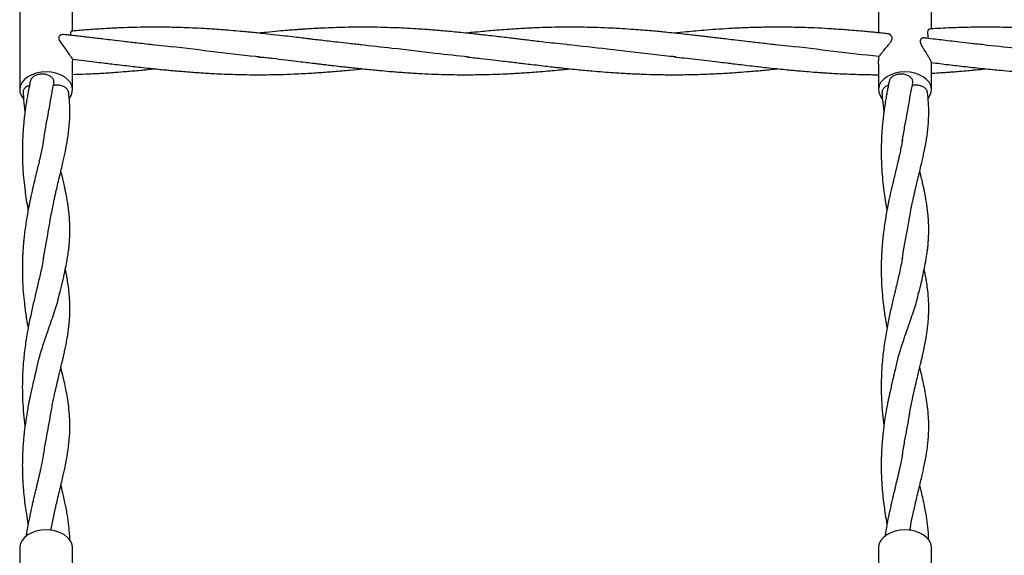
# Model space of a CAD drawing. Units: millimetres. Extents: x 15 to 415, y 5 to 292.
# Drawn here: x 148 to 152, y 144 to 147 of the extents above; entities that cross this region are included whole.
import ezdxf

# ---------------------------------------------------------------- set-up
doc = ezdxf.new("R2010")
doc.units = ezdxf.units.MM

msp = doc.modelspace()

# ---------------------------------------------------------------- linework, layer by layer
at = {"color": 7, "linetype": 'Continuous', "lineweight": 25}
for p, q in [((147.6993, 146.6149), (147.6993, 146.2885)), ((147.9215, 146.5354), (147.9215, 146.6149)), ((151.3104, 146.6149), (151.3104, 146.528)), ((151.5327, 146.5444), (151.5327, 146.6149)), ((147.9215, 146.4179), (147.9214, 146.4107)), ((147.9215, 146.2885), (147.9215, 146.4107)), ((151.3104, 146.3966), (151.3104, 146.2885)), ((151.5327, 146.2885), (151.5327, 146.4028)), ((147.6993, 144.3607), (147.6993, 144.0343)), ((147.9215, 144.2813), (147.9215, 144.3607)), ((151.3104, 144.3607), (151.3104, 144.2739)), ((151.5327, 144.2902), (151.5327, 144.3607))]:
    msp.add_line(p, q, dxfattribs=at)
at = {"color": 7, "linetype": 'Continuous', "lineweight": 25, "flags": 128}
for points in [[(147.8104, 146.3639), (147.7894, 146.3625), (147.7691, 146.3585), (147.7504, 146.3519), (147.7338, 146.3431), (147.7199, 146.3322), (147.7094, 146.3198), (147.7025, 146.3063), (147.6994, 146.2921), (147.7005, 146.2778), (147.7054, 146.2638), (147.7136, 146.2515)], [(147.9089, 146.2535), (147.9154, 146.2638), (147.9204, 146.2778), (147.9214, 146.2921), (147.9184, 146.3063), (147.9115, 146.3198), (147.9009, 146.3322), (147.8871, 146.3431), (147.8705, 146.3519), (147.8517, 146.3585), (147.8315, 146.3625), (147.8104, 146.3639)], [(151.4215, 146.3639), (151.4005, 146.3625), (151.3803, 146.3585), (151.3615, 146.3519), (151.3449, 146.3431), (151.331, 146.3322), (151.3205, 146.3198), (151.3136, 146.3063), (151.3106, 146.2921), (151.3116, 146.2778), (151.3165, 146.2638), (151.3247, 146.2515)], [(151.52, 146.2535), (151.5265, 146.2638), (151.5315, 146.2778), (151.5325, 146.2921), (151.5295, 146.3063), (151.5226, 146.3198), (151.5121, 146.3322), (151.4982, 146.3431), (151.4816, 146.3519), (151.4628, 146.3585), (151.4426, 146.3625), (151.4215, 146.3639)], [(147.8104, 144.4361), (147.7894, 144.4348), (147.7691, 144.4307), (147.7504, 144.4242), (147.7338, 144.4153), (147.7199, 144.4045), (147.7094, 144.392), (147.7025, 144.3785), (147.6994, 144.3643), (147.6993, 144.3607)], [(147.9215, 144.3607), (147.9214, 144.3643), (147.9184, 144.3785), (147.9115, 144.392), (147.9009, 144.4045), (147.8871, 144.4153), (147.8705, 144.4242), (147.8517, 144.4307), (147.8315, 144.4348), (147.8104, 144.4361)], [(151.4215, 144.4361), (151.4005, 144.4348), (151.3803, 144.4307), (151.3615, 144.4242), (151.3449, 144.4153), (151.331, 144.4045), (151.3205, 144.392), (151.3136, 144.3785), (151.3106, 144.3643), (151.3104, 144.3607)], [(151.5327, 144.3607), (151.5325, 144.3643), (151.5295, 144.3785), (151.5226, 144.392), (151.5121, 144.4045), (151.4982, 144.4153), (151.4816, 144.4242), (151.4628, 144.4307), (151.4426, 144.4348), (151.4215, 144.4361)]]:
    msp.add_lwpolyline(points, dxfattribs=at)
at = {"color": 7, "linetype": 'Continuous', "lineweight": 25}
for points, knots in [([(149.1404, 146.4767), (149.1215, 146.4787), (149.0869, 146.4823), (149.0396, 146.4876), (149.0003, 146.4923), (148.9669, 146.4963), (148.9404, 146.4995), (148.9185, 146.5021), (148.8973, 146.5047), (148.8698, 146.508), (148.8334, 146.5123), (148.7891, 146.5174), (148.7448, 146.5224), (148.7062, 146.5265), (148.6747, 146.5297), (148.6428, 146.5328), (148.6053, 146.5362), (148.5662, 146.5394), (148.5298, 146.5421), (148.4921, 146.5447), (148.4498, 146.5471), (148.4033, 146.5491), (148.3609, 146.5505), (148.3242, 146.5513), (148.283, 146.5518), (148.2355, 146.5517), (148.1798, 146.5507), (148.1227, 146.5489), (148.0626, 146.546), (148.0007, 146.542), (147.9518, 146.5382), (147.9246, 146.5357), (147.9175, 146.5351)], [0, 0, 0, 0, 0.0465855, 0.0852701, 0.116094, 0.142959, 0.1670641, 0.1812777, 0.1965853, 0.2190076, 0.2488805, 0.2858708, 0.3275084, 0.3574942, 0.3806835, 0.4046404, 0.4359046, 0.472472, 0.5006141, 0.5252418, 0.5647931, 0.6043558, 0.6391817, 0.6687997, 0.6943516, 0.7402883, 0.7855655, 0.8311132, 0.8800946, 0.9331049, 0.9827424, 1, 1, 1, 1]), ([(150.0137, 146.4767), (149.9952, 146.4787), (149.9613, 146.4822), (149.915, 146.4874), (149.8772, 146.4918), (149.8461, 146.4956), (149.8194, 146.4988), (149.7955, 146.5017), (149.7712, 146.5046), (149.7439, 146.5079), (149.711, 146.5118), (149.6771, 146.5157), (149.6462, 146.5192), (149.6183, 146.5223), (149.5886, 146.5255), (149.5558, 146.5289), (149.5207, 146.5323), (149.4876, 146.5354), (149.4562, 146.5381), (149.428, 146.5403), (149.3982, 146.5425), (149.3613, 146.5449), (149.3181, 146.5473), (149.2691, 146.5494), (149.2166, 146.551), (149.1608, 146.5518), (149.1064, 146.5517), (149.0561, 146.5508), (149.0081, 146.5493), (148.9681, 146.5475), (148.9357, 146.5458), (148.912, 146.5444), (148.89, 146.543), (148.8705, 146.5416), (148.8496, 146.54), (148.8221, 146.5379), (148.7833, 146.5345), (148.7425, 146.5307), (148.7147, 146.5278), (148.7038, 146.5267)], [0, 0, 0, 0, 0.042389, 0.077883, 0.106137, 0.128814, 0.149214, 0.16728, 0.183593, 0.204853, 0.22971, 0.258964, 0.282577, 0.300335, 0.322971, 0.350602, 0.375325, 0.403368, 0.426402, 0.447255, 0.467978, 0.494576, 0.531888, 0.566786, 0.606692, 0.652151, 0.694577, 0.731489, 0.767543, 0.804445, 0.822977, 0.841648, 0.858796, 0.873298, 0.886249, 0.906665, 0.936221, 0.975181, 1, 1, 1, 1]), ([(150.8871, 146.4767), (150.8634, 146.4792), (150.8199, 146.4839), (150.7605, 146.4908), (150.713, 146.4964), (150.6757, 146.5009), (150.6464, 146.5044), (150.6212, 146.5074), (150.5978, 146.5102), (150.5743, 146.5129), (150.5498, 146.5158), (150.5216, 146.519), (150.4885, 146.5227), (150.4516, 146.5266), (150.4171, 146.5301), (150.3856, 146.5331), (150.3539, 146.536), (150.3192, 146.5389), (150.2779, 146.5421), (150.2335, 146.545), (150.183, 146.5478), (150.1336, 146.5498), (150.0858, 146.551), (150.0396, 146.5517), (149.9898, 146.5518), (149.937, 146.551), (149.8807, 146.5493), (149.822, 146.5467), (149.7654, 146.5432), (149.7062, 146.5388), (149.6538, 146.5343), (149.6095, 146.53), (149.5866, 146.5277), (149.5782, 146.5268), (149.577, 146.5267)], [0, 0, 0, 0, 0.054318, 0.099575, 0.135942, 0.16307, 0.185086, 0.203058, 0.220795, 0.238628, 0.256862, 0.276934, 0.303168, 0.332669, 0.361488, 0.382155, 0.40472, 0.434117, 0.461637, 0.499278, 0.535753, 0.577343, 0.612231, 0.645201, 0.68313, 0.72643, 0.7663, 0.811933, 0.860925, 0.895716, 0.947624, 0.980781, 0.997231, 1, 1, 1, 1]), ([(151.3466, 146.5243), (151.3389, 146.5251), (151.3233, 146.5267), (151.3006, 146.5291), (151.2763, 146.5315), (151.2489, 146.5341), (151.2165, 146.5369), (151.1837, 146.5396), (151.1489, 146.5422), (151.1069, 146.545), (151.0565, 146.5478), (151.0041, 146.5499), (150.9489, 146.5513), (150.8903, 146.5519), (150.8258, 146.5513), (150.7607, 146.5496), (150.6991, 146.5469), (150.6409, 146.5433), (150.5899, 146.5396), (150.544, 146.5357), (150.4985, 146.5316), (150.4681, 146.5285), (150.4506, 146.5267)], [0, 0, 0, 0, 0.025664, 0.052234, 0.076274, 0.106755, 0.143959, 0.184727, 0.216638, 0.26064, 0.325118, 0.385213, 0.436196, 0.509842, 0.581594, 0.652681, 0.727637, 0.787839, 0.847543, 0.898181, 0.941378, 1, 1, 1, 1]), ([(152.6337, 146.4767), (152.6022, 146.4801), (152.5407, 146.4867), (152.4504, 146.4975), (152.3729, 146.5068), (152.3109, 146.5141), (152.2679, 146.519), (152.237, 146.5224), (152.2164, 146.5247), (152.2013, 146.5263), (152.1882, 146.5276), (152.1733, 146.5291), (152.1555, 146.5309), (152.133, 146.533), (152.1036, 146.5357), (152.072, 146.5384), (152.0395, 146.5409), (152.0061, 146.5433), (151.965, 146.5459), (151.9199, 146.5482), (151.875, 146.5499), (151.8325, 146.551), (151.79, 146.5517), (151.7484, 146.5518), (151.6941, 146.5513), (151.6246, 146.5493), (151.5631, 146.5466), (151.529, 146.5441), (151.5241, 146.5437)], [0, 0, 0, 0, 0.085101, 0.166417, 0.244131, 0.294472, 0.334103, 0.360531, 0.378039, 0.389623, 0.401385, 0.413485, 0.429826, 0.449443, 0.474331, 0.509417, 0.534643, 0.56217, 0.59993, 0.645685, 0.683958, 0.721286, 0.760604, 0.798828, 0.833947, 0.907617, 0.986687, 1, 1, 1, 1]), ([(147.8868, 146.5197), (147.8836, 146.5202), (147.8775, 146.5211), (147.8696, 146.5181), (147.8646, 146.5136), (147.8629, 146.5081), (147.864, 146.5011), (147.8695, 146.4899), (147.8819, 146.4731), (147.8967, 146.4536), (147.9087, 146.436), (147.916, 146.4244), (147.9195, 146.4181), (147.9202, 146.4177), (147.9204, 146.4176)], [0, 0, 0, 0, 0.083539, 0.157355, 0.214296, 0.257382, 0.300498, 0.364683, 0.486821, 0.65456, 0.771434, 0.866655, 0.962333, 1, 1, 1, 1]), ([(148.2671, 146.4767), (148.2434, 146.4792), (148.1999, 146.4839), (148.1405, 146.4908), (148.093, 146.4964), (148.0557, 146.5009), (148.0264, 146.5044), (148.0012, 146.5074), (147.9778, 146.5102), (147.9543, 146.5129), (147.9298, 146.5158), (147.9073, 146.5184), (147.8927, 146.52), (147.8869, 146.5206)], [0, 0, 0, 0, 0.187143, 0.343071, 0.468367, 0.561834, 0.637687, 0.699605, 0.760715, 0.822157, 0.884979, 0.954133, 1, 1, 1, 1]), ([(147.9176, 146.5346), (147.9169, 146.5345), (147.9151, 146.5344), (147.9126, 146.5287), (147.9124, 146.5212), (147.9123, 146.5178)], [0, 0, 0, 0, 0.247218, 0.649024, 1, 1, 1, 1]), ([(151.3116, 146.428), (151.3124, 146.4286), (151.3141, 146.4298), (151.3199, 146.4379), (151.3286, 146.4491), (151.3406, 146.4634), (151.353, 146.4777), (151.3624, 146.4901), (151.3672, 146.4992), (151.3684, 146.5066), (151.3665, 146.5136), (151.3596, 146.5206), (151.3516, 146.525), (151.3467, 146.5242), (151.3466, 146.5242)], [0, 0, 0, 0, 0.097167, 0.194255, 0.294138, 0.40532, 0.534135, 0.615657, 0.674939, 0.725108, 0.775195, 0.855715, 0.996154, 1, 1, 1, 1]), ([(151.5241, 146.5433), (151.523, 146.5432), (151.5203, 146.5431), (151.5169, 146.5367), (151.5159, 146.5256), (151.5174, 146.5142), (151.5194, 146.5068), (151.5201, 146.5043)], [0, 0, 0, 0, 0.158017, 0.412313, 0.657203, 0.88543, 1, 1, 1, 1]), ([(148.7079, 146.4265), (148.7025, 146.427), (148.6335, 146.4331), (148.5008, 146.4499), (148.3549, 146.4681), (148.2727, 146.4757), (148.2541, 146.4774)], [0, 0, 0, 0, 0.035917, 0.456302, 0.877063, 1, 1, 1, 1]), ([(149.5878, 146.4259), (149.5407, 146.4309), (149.4334, 146.4422), (149.2812, 146.4616), (149.1761, 146.4725), (149.1312, 146.4771)], [0, 0, 0, 0, 0.309769, 0.704801, 1, 1, 1, 1]), ([(150.4574, 146.4266), (150.4257, 146.4298), (150.3301, 146.4392), (150.1782, 146.4588), (150.058, 146.4717), (150.0016, 146.4778)], [0, 0, 0, 0, 0.208661, 0.629235, 1, 1, 1, 1]), ([(151.3116, 146.428), (151.248, 146.4351), (151.1208, 146.4493), (150.9749, 146.4682), (150.8927, 146.4757), (150.8741, 146.4774)], [0, 0, 0, 0, 0.436047, 0.8724831, 1, 1, 1, 1]), ([(151.5048, 146.5061), (151.5038, 146.5062), (151.5012, 146.5065), (151.4979, 146.5061), (151.495, 146.5053), (151.4932, 146.5045), (151.4914, 146.5036), (151.4895, 146.5022), (151.4876, 146.5003), (151.4861, 146.4976), (151.4854, 146.4946), (151.4852, 146.4914), (151.4858, 146.4879), (151.4867, 146.4845), (151.488, 146.4813), (151.4893, 146.4783), (151.4908, 146.4752), (151.4933, 146.4706), (151.4965, 146.4653), (151.5009, 146.4584), (151.5054, 146.4514), (151.5099, 146.4444), (151.5137, 146.4382), (151.5164, 146.4338), (151.5187, 146.43), (151.5209, 146.4262), (151.5235, 146.4216), (151.5258, 146.4173), (151.5277, 146.4134), (151.5294, 146.4099), (151.5306, 146.4072), (151.5315, 146.4051), (151.5321, 146.4037), (151.5325, 146.403), (151.5326, 146.4029), (151.5326, 146.4029)], [0, 0, 0, 0, 0.029975, 0.078788, 0.098288, 0.117791, 0.137296, 0.157591, 0.186598, 0.216438, 0.241037, 0.266523, 0.291123, 0.316462, 0.336531, 0.356593, 0.376651, 0.398119, 0.449298, 0.483434, 0.537022, 0.590514, 0.626198, 0.663165, 0.682325, 0.707943, 0.74635, 0.78638, 0.812006, 0.850418, 0.891302, 0.91345, 0.946647, 0.981625, 1, 1, 1, 1]), ([(151.7604, 146.4767), (151.7404, 146.4788), (151.7037, 146.4826), (151.6535, 146.4882), (151.6112, 146.4934), (151.5742, 146.4978), (151.5391, 146.502), (151.5164, 146.5048), (151.5049, 146.5062)], [0, 0, 0, 0, 0.236705, 0.431217, 0.588743, 0.733007, 0.865153, 1, 1, 1, 1]), ([(152.2087, 146.4263), (152.1704, 146.4301), (152.0629, 146.4407), (151.9108, 146.4607), (151.7969, 146.4723), (151.7524, 146.4769)], [0, 0, 0, 0, 0.251582, 0.707238, 1, 1, 1, 1]), ([(148.7037, 146.4267), (148.7066, 146.4264), (148.7103, 146.426), (148.7143, 146.4256), (148.7157, 146.4255), (148.7164, 146.4255), (148.7166, 146.4255), (148.7166, 146.4255), (148.7166, 146.4255)], [0, 0, 0, 0, 0.624503, 0.783331, 0.89726, 0.952747, 0.998991, 1, 1, 1, 1]), ([(148.7154, 146.4259), (148.7154, 146.4259), (148.7154, 146.4259), (148.7155, 146.4259), (148.7157, 146.4259), (148.7163, 146.4259), (148.7179, 146.4258), (148.7228, 146.4253), (148.7319, 146.4244), (148.746, 146.4228), (148.7748, 146.4195), (148.8142, 146.4147), (148.8598, 146.4092), (148.897, 146.4047), (148.9253, 146.4013), (148.9471, 146.3987), (148.9663, 146.3964), (148.9877, 146.3939), (149.0152, 146.3906), (149.0453, 146.3871), (149.0741, 146.3839), (149.0984, 146.3812), (149.1233, 146.3785), (149.1525, 146.3754), (149.1828, 146.3724), (149.2172, 146.3692), (149.2599, 146.3654), (149.3147, 146.3611), (149.374, 146.3574), (149.4314, 146.3546), (149.4859, 146.3528), (149.5356, 146.3518), (149.5822, 146.3516), (149.6274, 146.352), (149.6768, 146.353), (149.7317, 146.355), (149.7815, 146.3575), (149.8218, 146.36), (149.8543, 146.3623), (149.8897, 146.3651), (149.9273, 146.3683), (149.9609, 146.3714), (149.9888, 146.3741), (150.0055, 146.3759), (150.0137, 146.3767)], [0, 0, 0, 0, 0.000109, 0.000287, 0.000509, 0.000788, 0.001705, 0.004321, 0.012234, 0.022852, 0.03681, 0.078596, 0.113936, 0.142189, 0.164587, 0.179218, 0.192592, 0.209068, 0.228567, 0.256016, 0.278608, 0.29505, 0.312153, 0.336236, 0.362556, 0.38205, 0.415756, 0.46111, 0.508696, 0.552669, 0.593593, 0.634467, 0.667434, 0.701654, 0.73903, 0.781621, 0.828476, 0.85384, 0.874619, 0.903523, 0.935575, 0.96149, 0.98119, 1, 1, 1, 1]), ([(149.5771, 146.4267), (149.5976, 146.4245), (149.6352, 146.4205), (149.6868, 146.4148), (149.7293, 146.4097), (149.7642, 146.4054), (149.7939, 146.4019), (149.8227, 146.3984), (149.8548, 146.3946), (149.8897, 146.3905), (149.9231, 146.3866), (149.9508, 146.3835), (149.9772, 146.3806), (150.0074, 146.3773), (150.0419, 146.3738), (150.0754, 146.3706), (150.112, 146.3672), (150.152, 146.3639), (150.203, 146.3601), (150.2586, 146.3567), (150.3197, 146.354), (150.382, 146.3522), (150.4511, 146.3514), (150.523, 146.3522), (150.5944, 146.3545), (150.6588, 146.3576), (150.7162, 146.3614), (150.772, 146.3657), (150.8273, 146.3706), (150.8668, 146.3747), (150.8867, 146.3768)], [0, 0, 0, 0, 0.046992, 0.08647, 0.118218, 0.144313, 0.166549, 0.186224, 0.210369, 0.2399, 0.266298, 0.286849, 0.30324, 0.326713, 0.356227, 0.382089, 0.403553, 0.439989, 0.473701, 0.520323, 0.567463, 0.613385, 0.663115, 0.725812, 0.778246, 0.826624, 0.873344, 0.909678, 0.954468, 1, 1, 1, 1]), ([(150.4505, 146.4267), (150.4649, 146.4252), (150.4949, 146.4221), (150.5415, 146.417), (150.5888, 146.4113), (150.6325, 146.406), (150.6691, 146.4017), (150.7013, 146.3978), (150.7343, 146.3938), (150.7694, 146.3897), (150.805, 146.3856), (150.8417, 146.3815), (150.8795, 146.3775), (150.9157, 146.3738), (150.9453, 146.3709), (150.972, 146.3684), (151.0018, 146.3658), (151.0344, 146.3632), (151.0644, 146.361), (151.09, 146.3593), (151.1164, 146.3577), (151.1496, 146.3559), (151.1914, 146.3541), (151.2426, 146.3526), (151.2835, 146.3517), (151.3072, 146.3518), (151.3104, 146.3518)], [0, 0, 0, 0, 0.050848, 0.105237, 0.162479, 0.215735, 0.257897, 0.290189, 0.327919, 0.373099, 0.41235, 0.452193, 0.501066, 0.543998, 0.578471, 0.6044, 0.637135, 0.682198, 0.718097, 0.741686, 0.771758, 0.809955, 0.857426, 0.917225, 0.98867, 1, 1, 1, 1]), ([(151.3105, 146.3966), (151.3106, 146.4007), (151.3107, 146.4101), (151.3114, 146.4208), (151.3116, 146.4267), (151.3116, 146.428)], [0, 0, 0, 0, 0.373106, 0.866078, 1, 1, 1, 1]), ([(147.9203, 146.4171), (147.9365, 146.4152), (147.9679, 146.4115), (148.0114, 146.4062), (148.048, 146.4018), (148.0799, 146.398), (148.1126, 146.394), (148.1474, 146.39), (148.1828, 146.3859), (148.219, 146.3818), (148.2549, 146.3779), (148.2888, 146.3745), (148.3164, 146.3717), (148.3395, 146.3696), (148.3628, 146.3675), (148.3901, 146.3652), (148.4197, 146.3628), (148.4478, 146.3608), (148.474, 146.3591), (148.5036, 146.3573), (148.5401, 146.3554), (148.5821, 146.3537), (148.6291, 146.3524), (148.6805, 146.3516), (148.7373, 146.3517), (148.7945, 146.3527), (148.847, 146.3545), (148.891, 146.3566), (148.9282, 146.3587), (148.9709, 146.3615), (149.0238, 146.3656), (149.0834, 146.3709), (149.1228, 146.3749), (149.1402, 146.3767)], [0, 0, 0, 0, 0.039825, 0.077303, 0.107076, 0.129764, 0.155802, 0.187471, 0.215257, 0.242779, 0.276547, 0.303437, 0.326294, 0.344308, 0.36028, 0.383583, 0.411545, 0.432949, 0.452766, 0.476029, 0.505524, 0.542562, 0.579175, 0.621195, 0.669082, 0.718882, 0.762025, 0.797999, 0.827164, 0.853509, 0.902915, 0.957195, 1, 1, 1, 1]), ([(151.5326, 146.4028), (151.5565, 146.4), (151.6041, 146.3943), (151.6784, 146.3855), (151.7522, 146.3774), (151.8336, 146.3693), (151.9127, 146.3626), (151.9788, 146.3583), (152.0247, 146.3559), (152.055, 146.3545), (152.0803, 146.3536), (152.0966, 146.3531), (152.1089, 146.3529), (152.1227, 146.3525), (152.1436, 146.3521), (152.172, 146.3518), (152.2053, 146.3517), (152.2427, 146.3519), (152.2834, 146.3527), (152.3293, 146.3541), (152.3776, 146.3562), (152.4231, 146.3588), (152.462, 146.3614), (152.4935, 146.3638), (152.5207, 146.366), (152.5463, 146.3682), (152.575, 146.3708), (152.6043, 146.3737), (152.6248, 146.3758), (152.6337, 146.3767)], [0, 0, 0, 0, 0.065058, 0.129923, 0.202426, 0.265937, 0.35183, 0.417845, 0.446064, 0.476856, 0.500216, 0.51488, 0.521298, 0.533476, 0.552375, 0.578233, 0.611001, 0.643288, 0.680229, 0.72214, 0.768348, 0.811904, 0.846092, 0.874343, 0.897739, 0.920174, 0.944088, 0.975917, 1, 1, 1, 1]), ([(147.8435, 146.3169), (147.8435, 146.3207), (147.8436, 146.3283), (147.8367, 146.3391), (147.8253, 146.3477), (147.8103, 146.3532), (147.7934, 146.3551), (147.7766, 146.353), (147.7616, 146.3473), (147.7507, 146.3386), (147.7449, 146.3307), (147.7448, 146.3261), (147.7448, 146.3254)], [0, 0, 0, 0, 0.108165, 0.216861, 0.325557, 0.434254, 0.54295, 0.651646, 0.760343, 0.869039, 0.977735, 1, 1, 1, 1]), ([(147.9215, 146.353), (147.9397, 146.3535), (147.9791, 146.3546), (148.0388, 146.3577), (148.0962, 146.3614), (148.152, 146.3657), (148.2073, 146.3706), (148.2468, 146.3747), (148.2667, 146.3768)], [0, 0, 0, 0, 0.158221, 0.341855, 0.519198, 0.657113, 0.827127, 1, 1, 1, 1]), ([(151.4546, 146.3169), (151.4546, 146.3207), (151.4548, 146.3283), (151.4478, 146.3391), (151.4364, 146.3477), (151.4214, 146.3532), (151.4045, 146.3551), (151.3877, 146.353), (151.3727, 146.3473), (151.3618, 146.3386), (151.356, 146.3307), (151.3559, 146.3261), (151.3559, 146.3254)], [0, 0, 0, 0, 0.108165, 0.216861, 0.325557, 0.434254, 0.54295, 0.651646, 0.760343, 0.869039, 0.977735, 1, 1, 1, 1]), ([(151.5327, 146.3579), (151.5349, 146.358), (151.5481, 146.3587), (151.5694, 146.3601), (151.5945, 146.3619), (151.6179, 146.3636), (151.645, 146.3658), (151.6756, 146.3684), (151.7036, 146.371), (151.7271, 146.3733), (151.7451, 146.3751), (151.7565, 146.3763), (151.7605, 146.3767)], [0, 0, 0, 0, 0.02911, 0.173912, 0.280284, 0.359823, 0.481496, 0.637508, 0.762698, 0.850392, 0.946981, 1, 1, 1, 1]), ([(147.7443, 146.3254), (147.7441, 146.3242), (147.7425, 146.3171), (147.7399, 146.3042), (147.7363, 146.2858), (147.7325, 146.2655), (147.7283, 146.2418), (147.7242, 146.2153), (147.7205, 146.1875), (147.7173, 146.1606), (147.7144, 146.13), (147.7123, 146.0992), (147.7109, 146.0678), (147.7104, 146.0397), (147.7104, 146.0114), (147.7113, 145.9812), (147.713, 145.9472), (147.7163, 145.9069), (147.7212, 145.8647), (147.7271, 145.8249), (147.7315, 145.798), (147.7343, 145.7838), (147.7347, 145.7816)], [0, 0, 0, 0, 0.007217, 0.041078, 0.074332, 0.113951, 0.158737, 0.20981, 0.262946, 0.313355, 0.357073, 0.429868, 0.479904, 0.525156, 0.58065, 0.6321, 0.686753, 0.764432, 0.847984, 0.917151, 0.987337, 1, 1, 1, 1]), ([(147.7405, 146.3069), (147.7375, 146.3059), (147.7295, 146.3032), (147.7202, 146.2954), (147.7136, 146.2855), (147.7138, 146.2787), (147.7138, 146.2757)], [0, 0, 0, 0, 0.172398, 0.469865, 0.767333, 1, 1, 1, 1]), ([(147.829, 146.2415), (147.8323, 146.26), (147.8369, 146.2858), (147.8421, 146.31), (147.8436, 146.3169)], [0, 0, 0, 0, 0.718162, 1, 1, 1, 1]), ([(147.9047, 146.2763), (147.9047, 146.2781), (147.9045, 146.2838), (147.8982, 146.2926), (147.8869, 146.3012), (147.8718, 146.3066), (147.855, 146.3086), (147.8442, 146.3068), (147.8389, 146.3059)], [0, 0, 0, 0, 0.087888, 0.271473, 0.455057, 0.638642, 0.822227, 1, 1, 1, 1]), ([(151.3554, 146.3254), (151.3552, 146.3242), (151.3536, 146.3171), (151.351, 146.3042), (151.3474, 146.2858), (151.3436, 146.2655), (151.3395, 146.2418), (151.3354, 146.2153), (151.3316, 146.1875), (151.3284, 146.1606), (151.3255, 146.13), (151.3234, 146.0992), (151.3221, 146.0678), (151.3215, 146.0397), (151.3216, 146.0114), (151.3224, 145.9812), (151.3241, 145.9472), (151.3274, 145.9069), (151.3323, 145.8647), (151.3382, 145.8249), (151.3426, 145.798), (151.3454, 145.7838), (151.3458, 145.7816)], [0, 0, 0, 0, 0.007217, 0.041078, 0.074332, 0.113951, 0.158737, 0.20981, 0.262946, 0.313355, 0.357073, 0.429868, 0.479904, 0.525156, 0.58065, 0.6321, 0.686753, 0.764432, 0.847984, 0.917151, 0.987337, 1, 1, 1, 1]), ([(151.3516, 146.3069), (151.3486, 146.3059), (151.3406, 146.3032), (151.3313, 146.2954), (151.3247, 146.2855), (151.3249, 146.2787), (151.3249, 146.2757)], [0, 0, 0, 0, 0.172398, 0.469865, 0.767333, 1, 1, 1, 1]), ([(151.4401, 146.2415), (151.4434, 146.26), (151.448, 146.2858), (151.4532, 146.31), (151.4547, 146.3169)], [0, 0, 0, 0, 0.718162, 1, 1, 1, 1]), ([(151.5158, 146.2763), (151.5158, 146.2781), (151.5156, 146.2838), (151.5093, 146.2926), (151.498, 146.3012), (151.4829, 146.3066), (151.4661, 146.3086), (151.4553, 146.3068), (151.45, 146.3059)], [0, 0, 0, 0, 0.087888, 0.271473, 0.455057, 0.638642, 0.822227, 1, 1, 1, 1]), ([(147.7137, 146.2757), (147.7143, 146.2658), (147.716, 146.2389), (147.719, 146.2117), (147.7215, 146.1949), (147.7215, 146.1945)], [0, 0, 0, 0, 0.361176, 0.985116, 1, 1, 1, 1]), ([(147.8291, 145.746), (147.8312, 145.7581), (147.835, 145.7797), (147.8406, 145.8074), (147.8449, 145.8276), (147.8484, 145.8432), (147.8526, 145.8623), (147.8586, 145.888), (147.8664, 145.9202), (147.874, 145.9519), (147.8808, 145.9805), (147.8864, 146.0055), (147.8936, 146.0387), (147.9017, 146.0823), (147.9087, 146.1377), (147.911, 146.1883), (147.9097, 146.2346), (147.9069, 146.2622), (147.9054, 146.2764)], [0, 0, 0, 0, 0.060147, 0.106795, 0.139559, 0.162714, 0.186794, 0.238412, 0.298442, 0.359565, 0.413035, 0.458429, 0.502007, 0.604962, 0.714989, 0.833555, 0.915047, 1, 1, 1, 1]), ([(151.3248, 146.2757), (151.3254, 146.2658), (151.3271, 146.2389), (151.3301, 146.2117), (151.3326, 146.1949), (151.3326, 146.1945)], [0, 0, 0, 0, 0.361176, 0.985116, 1, 1, 1, 1]), ([(151.4402, 145.746), (151.4423, 145.7581), (151.4461, 145.7797), (151.4517, 145.8074), (151.456, 145.8276), (151.4595, 145.8432), (151.4637, 145.8623), (151.4697, 145.888), (151.4775, 145.9202), (151.4851, 145.9519), (151.4919, 145.9805), (151.4975, 146.0055), (151.5047, 146.0387), (151.5128, 146.0823), (151.5199, 146.1377), (151.5221, 146.1883), (151.5208, 146.2346), (151.518, 146.2622), (151.5165, 146.2764)], [0, 0, 0, 0, 0.060147, 0.106795, 0.139559, 0.162714, 0.186794, 0.238412, 0.298442, 0.359565, 0.413035, 0.458429, 0.502007, 0.604962, 0.714989, 0.833555, 0.915047, 1, 1, 1, 1]), ([(147.7992, 146.0714), (147.8024, 146.091), (147.8115, 146.1472), (147.8233, 146.2052), (147.8291, 146.2428), (147.8299, 146.2479)], [0, 0, 0, 0, 0.315992, 0.907271, 1, 1, 1, 1]), ([(151.4103, 146.0714), (151.4135, 146.091), (151.4226, 146.1472), (151.4345, 146.2052), (151.4402, 146.2428), (151.441, 146.2479)], [0, 0, 0, 0, 0.315992, 0.907271, 1, 1, 1, 1]), ([(147.7999, 146.0784), (147.7979, 146.0669), (147.7943, 146.047), (147.7888, 146.0212), (147.7844, 146.0017), (147.78, 145.9824), (147.7743, 145.9586), (147.7681, 145.9329), (147.7628, 145.9107), (147.7591, 145.8951), (147.7557, 145.8809), (147.752, 145.8647), (147.7477, 145.8454), (147.7436, 145.8263), (147.7401, 145.8097), (147.7368, 145.7927), (147.7327, 145.7708), (147.7279, 145.7435), (147.7232, 145.7127), (147.7194, 145.6831), (147.7165, 145.6565), (147.7144, 145.6336), (147.713, 145.6136), (147.712, 145.5952), (147.7112, 145.5772), (147.7106, 145.5568), (147.7103, 145.5244), (147.7113, 145.4792), (147.7147, 145.4276), (147.7204, 145.3747), (147.7269, 145.3286), (147.7326, 145.2984), (147.7349, 145.2859)], [0, 0, 0, 0, 0.052952, 0.09233, 0.119015, 0.141835, 0.178733, 0.222141, 0.249661, 0.270488, 0.285518, 0.306282, 0.334752, 0.361228, 0.379529, 0.397124, 0.424198, 0.461237, 0.497718, 0.536119, 0.567308, 0.591831, 0.61635, 0.637015, 0.655657, 0.678916, 0.707625, 0.767337, 0.83464, 0.887738, 0.953717, 1, 1, 1, 1]), ([(151.411, 146.0784), (151.409, 146.0669), (151.4054, 146.047), (151.3999, 146.0212), (151.3955, 146.0017), (151.3911, 145.9824), (151.3854, 145.9586), (151.3792, 145.9329), (151.3739, 145.9107), (151.3702, 145.8951), (151.3668, 145.8809), (151.3631, 145.8647), (151.3588, 145.8454), (151.3547, 145.8263), (151.3512, 145.8097), (151.3479, 145.7927), (151.3438, 145.7708), (151.339, 145.7435), (151.3343, 145.7127), (151.3305, 145.6831), (151.3276, 145.6565), (151.3256, 145.6336), (151.3241, 145.6136), (151.3231, 145.5952), (151.3223, 145.5772), (151.3217, 145.5568), (151.3214, 145.5244), (151.3224, 145.4792), (151.3258, 145.4276), (151.3315, 145.3747), (151.338, 145.3286), (151.3437, 145.2984), (151.346, 145.2859)], [0, 0, 0, 0, 0.052952, 0.09233, 0.119015, 0.141835, 0.178733, 0.222141, 0.249661, 0.270488, 0.285518, 0.306282, 0.334752, 0.361228, 0.379529, 0.397124, 0.424198, 0.461237, 0.497718, 0.536119, 0.567308, 0.591831, 0.61635, 0.637015, 0.655657, 0.678916, 0.707625, 0.767337, 0.83464, 0.887738, 0.953717, 1, 1, 1, 1]), ([(147.8678, 145.4306), (147.8718, 145.4471), (147.8794, 145.4789), (147.8888, 145.5201), (147.8947, 145.5491), (147.8984, 145.5696), (147.9006, 145.5828), (147.9026, 145.5955), (147.9045, 145.6093), (147.9064, 145.6252), (147.9083, 145.6447), (147.9099, 145.6682), (147.9106, 145.6938), (147.9103, 145.7185), (147.9092, 145.7396), (147.9079, 145.757), (147.9065, 145.7714), (147.9049, 145.7847), (147.9032, 145.7973), (147.9009, 145.8131), (147.898, 145.8308), (147.8944, 145.8496), (147.8909, 145.8673), (147.8869, 145.8861), (147.8818, 145.9087), (147.8769, 145.9293), (147.8737, 145.9427), (147.8728, 145.9468)], [0, 0, 0, 0, 0.086916, 0.167016, 0.236483, 0.26406, 0.288198, 0.312215, 0.337713, 0.369341, 0.406613, 0.453615, 0.51036, 0.56181, 0.60485, 0.639303, 0.668297, 0.691268, 0.716, 0.742469, 0.782896, 0.819193, 0.850428, 0.884788, 0.927615, 0.977703, 1, 1, 1, 1]), ([(151.4789, 145.4306), (151.4829, 145.4471), (151.4906, 145.4789), (151.4999, 145.5201), (151.5058, 145.5491), (151.5095, 145.5696), (151.5117, 145.5828), (151.5137, 145.5955), (151.5156, 145.6093), (151.5175, 145.6252), (151.5194, 145.6447), (151.521, 145.6682), (151.5217, 145.6938), (151.5214, 145.7185), (151.5203, 145.7396), (151.519, 145.757), (151.5176, 145.7714), (151.516, 145.7847), (151.5144, 145.7973), (151.512, 145.8131), (151.5091, 145.8308), (151.5055, 145.8496), (151.502, 145.8673), (151.498, 145.8861), (151.4929, 145.9087), (151.488, 145.9293), (151.4849, 145.9427), (151.4839, 145.9468)], [0, 0, 0, 0, 0.0869165, 0.1670157, 0.2364832, 0.26406, 0.2881982, 0.3122149, 0.3377134, 0.3693411, 0.4066126, 0.4536148, 0.5103596, 0.5618104, 0.6048503, 0.6393026, 0.6682966, 0.6912683, 0.7159998, 0.7424689, 0.7828957, 0.8191929, 0.850428, 0.8847879, 0.9276146, 0.9777027, 1, 1, 1, 1]), ([(147.7991, 145.5764), (147.7997, 145.5803), (147.8063, 145.6267), (147.8191, 145.6853), (147.8272, 145.7371), (147.8295, 145.7519)], [0, 0, 0, 0, 0.061062, 0.732505, 1, 1, 1, 1]), ([(151.4102, 145.5764), (151.4108, 145.5803), (151.4174, 145.6267), (151.4302, 145.6853), (151.4383, 145.7371), (151.4407, 145.7519)], [0, 0, 0, 0, 0.061062, 0.732505, 1, 1, 1, 1]), ([(147.7999, 145.5828), (147.7979, 145.5715), (147.7941, 145.5503), (147.7874, 145.5193), (147.781, 145.491), (147.7753, 145.467), (147.7708, 145.4486), (147.7668, 145.4319), (147.7622, 145.4127), (147.7564, 145.3883), (147.7502, 145.3613), (147.7418, 145.3224), (147.7316, 145.2715), (147.7214, 145.2069), (147.7148, 145.1464), (147.7112, 145.0893), (147.71, 145.0367), (147.7113, 144.9804), (147.7153, 144.926), (147.719, 144.8898), (147.7215, 144.873), (147.7215, 144.8726)], [0, 0, 0, 0, 0.060535, 0.113576, 0.160264, 0.198158, 0.226141, 0.24632, 0.275746, 0.31403, 0.35624, 0.394914, 0.480879, 0.567659, 0.656194, 0.716057, 0.787171, 0.859275, 0.932393, 0.998422, 1, 1, 1, 1]), ([(151.411, 145.5828), (151.409, 145.5715), (151.4052, 145.5503), (151.3985, 145.5193), (151.3921, 145.491), (151.3864, 145.467), (151.3819, 145.4486), (151.3779, 145.4319), (151.3734, 145.4127), (151.3675, 145.3883), (151.3613, 145.3613), (151.3529, 145.3224), (151.3427, 145.2715), (151.3325, 145.2069), (151.3259, 145.1464), (151.3223, 145.0893), (151.3211, 145.0367), (151.3224, 144.9804), (151.3264, 144.926), (151.3301, 144.8898), (151.3326, 144.873), (151.3326, 144.8726)], [0, 0, 0, 0, 0.060535, 0.113576, 0.160264, 0.198158, 0.226141, 0.24632, 0.275746, 0.31403, 0.35624, 0.394914, 0.480879, 0.567659, 0.656194, 0.716057, 0.787171, 0.859275, 0.932393, 0.998422, 1, 1, 1, 1]), ([(147.829, 144.9196), (147.8323, 144.938), (147.8384, 144.972), (147.8482, 145.0171), (147.8566, 145.0532), (147.8639, 145.0837), (147.8702, 145.1097), (147.8755, 145.1322), (147.8799, 145.1509), (147.8838, 145.1674), (147.8876, 145.1846), (147.892, 145.2058), (147.8969, 145.2301), (147.9009, 145.2541), (147.904, 145.2755), (147.9065, 145.2954), (147.9085, 145.3162), (147.91, 145.3409), (147.9107, 145.3691), (147.91, 145.398), (147.9079, 145.4282), (147.9047, 145.4581), (147.9009, 145.4827), (147.8979, 145.5001), (147.8954, 145.5138), (147.8932, 145.5255), (147.8916, 145.5329), (147.8914, 145.5339)], [0, 0, 0, 0, 0.076316, 0.141151, 0.195888, 0.243419, 0.284199, 0.319047, 0.34965, 0.374331, 0.39951, 0.434201, 0.478216, 0.521669, 0.556806, 0.588736, 0.624979, 0.667767, 0.71898, 0.772919, 0.816642, 0.876552, 0.927388, 0.941979, 0.963473, 0.995331, 1, 1, 1, 1]), ([(151.4401, 144.9196), (151.4434, 144.938), (151.4496, 144.972), (151.4594, 145.0171), (151.4677, 145.0532), (151.475, 145.0837), (151.4813, 145.1097), (151.4866, 145.1322), (151.4911, 145.1509), (151.4949, 145.1674), (151.4987, 145.1846), (151.5032, 145.2058), (151.508, 145.2301), (151.5121, 145.2541), (151.5151, 145.2755), (151.5176, 145.2954), (151.5196, 145.3162), (151.5211, 145.3409), (151.5218, 145.3691), (151.5211, 145.398), (151.519, 145.4282), (151.5158, 145.4581), (151.512, 145.4827), (151.5091, 145.5001), (151.5066, 145.5138), (151.5043, 145.5255), (151.5027, 145.5329), (151.5025, 145.5339)], [0, 0, 0, 0, 0.076316, 0.141151, 0.195888, 0.243419, 0.284199, 0.319047, 0.34965, 0.374331, 0.39951, 0.434201, 0.478216, 0.521669, 0.556806, 0.588736, 0.624979, 0.667767, 0.71898, 0.772919, 0.816642, 0.876552, 0.927388, 0.941979, 0.963473, 0.995331, 1, 1, 1, 1]), ([(147.7688, 145.1043), (147.7725, 145.121), (147.7839, 145.1733), (147.8093, 145.2482), (147.837, 145.3287), (147.8577, 145.3888), (147.8652, 145.4224), (147.8679, 145.4345)], [0, 0, 0, 0, 0.128204, 0.399575, 0.633591, 0.867727, 1, 1, 1, 1]), ([(151.3799, 145.1043), (151.3836, 145.121), (151.395, 145.1733), (151.4204, 145.2482), (151.4481, 145.3287), (151.4688, 145.3888), (151.4763, 145.4224), (151.479, 145.4345)], [0, 0, 0, 0, 0.128204, 0.399575, 0.633591, 0.867727, 1, 1, 1, 1]), ([(147.7692, 145.1112), (147.7662, 145.0987), (147.7608, 145.0763), (147.7536, 145.0454), (147.7481, 145.0211), (147.7437, 145.0008), (147.7401, 144.9832), (147.736, 144.9627), (147.7313, 144.9371), (147.7258, 144.9043), (147.7214, 144.8728), (147.7183, 144.8469), (147.716, 144.8255), (147.7139, 144.8013), (147.7122, 144.775), (147.7111, 144.7508), (147.7106, 144.7299), (147.7103, 144.7044), (147.7107, 144.6758), (147.712, 144.6441), (147.7141, 144.6107), (147.7176, 144.5733), (147.7222, 144.5358), (147.7278, 144.4981), (147.7322, 144.4736), (147.7347, 144.4596)], [0, 0, 0, 0, 0.065795, 0.118831, 0.15795, 0.18645, 0.213857, 0.240791, 0.284076, 0.335262, 0.392861, 0.427579, 0.451829, 0.488617, 0.534914, 0.568036, 0.594879, 0.626818, 0.679801, 0.720636, 0.765962, 0.827054, 0.885236, 0.934324, 1, 1, 1, 1]), ([(147.8309, 144.4341), (147.8324, 144.4429), (147.8357, 144.4611), (147.8406, 144.4855), (147.8449, 144.5057), (147.8484, 144.5213), (147.8526, 144.5404), (147.8586, 144.5661), (147.8664, 144.5983), (147.874, 144.63), (147.8808, 144.6586), (147.8864, 144.6836), (147.8936, 144.7168), (147.9017, 144.7603), (147.9087, 144.8158), (147.911, 144.8664), (147.9096, 144.9128), (147.9059, 144.9532), (147.9003, 144.9915), (147.8939, 145.0268), (147.8867, 145.061), (147.8796, 145.0921), (147.8747, 145.1124), (147.8728, 145.1206)], [0, 0, 0, 0, 0.033397, 0.06917, 0.094296, 0.112053, 0.13052, 0.170105, 0.21614, 0.263014, 0.304019, 0.33883, 0.37225, 0.451203, 0.535581, 0.626507, 0.689001, 0.754496, 0.813343, 0.864, 0.9138, 0.965537, 1, 1, 1, 1]), ([(151.3803, 145.1112), (151.3773, 145.0987), (151.3719, 145.0763), (151.3647, 145.0454), (151.3592, 145.0211), (151.3548, 145.0008), (151.3512, 144.9832), (151.3471, 144.9627), (151.3424, 144.9371), (151.3369, 144.9043), (151.3325, 144.8728), (151.3294, 144.8469), (151.3272, 144.8255), (151.325, 144.8013), (151.3233, 144.775), (151.3223, 144.7508), (151.3217, 144.7299), (151.3214, 144.7044), (151.3218, 144.6758), (151.3231, 144.6441), (151.3252, 144.6107), (151.3287, 144.5733), (151.3333, 144.5358), (151.3389, 144.4981), (151.3433, 144.4736), (151.3458, 144.4596)], [0, 0, 0, 0, 0.065795, 0.118831, 0.15795, 0.18645, 0.213857, 0.240791, 0.284076, 0.335262, 0.392861, 0.427579, 0.451829, 0.488617, 0.534914, 0.568036, 0.594879, 0.626818, 0.679801, 0.720636, 0.765962, 0.827054, 0.885236, 0.934324, 1, 1, 1, 1]), ([(151.442, 144.4341), (151.4436, 144.4429), (151.4468, 144.4611), (151.4517, 144.4855), (151.456, 144.5057), (151.4595, 144.5213), (151.4637, 144.5404), (151.4697, 144.5661), (151.4775, 144.5983), (151.4851, 144.63), (151.4919, 144.6586), (151.4975, 144.6836), (151.5047, 144.7168), (151.5128, 144.7603), (151.5198, 144.8158), (151.5221, 144.8664), (151.5207, 144.9128), (151.5171, 144.9532), (151.5115, 144.9915), (151.505, 145.0268), (151.4978, 145.061), (151.4907, 145.0921), (151.4858, 145.1124), (151.4839, 145.1206)], [0, 0, 0, 0, 0.033397, 0.06917, 0.094296, 0.112053, 0.13052, 0.170105, 0.21614, 0.263014, 0.304019, 0.33883, 0.37225, 0.451203, 0.535581, 0.626507, 0.689001, 0.754496, 0.813343, 0.864, 0.9138, 0.965537, 1, 1, 1, 1]), ([(147.7997, 144.7522), (147.8027, 144.7708), (147.8116, 144.8262), (147.8236, 144.8833), (147.829, 144.9205), (147.8297, 144.9254)], [0, 0, 0, 0, 0.306639, 0.908233, 1, 1, 1, 1]), ([(151.4108, 144.7522), (151.4138, 144.7708), (151.4228, 144.8262), (151.4347, 144.8833), (151.4401, 144.9205), (151.4408, 144.9254)], [0, 0, 0, 0, 0.306639, 0.908233, 1, 1, 1, 1]), ([(147.7999, 144.7564), (147.798, 144.7457), (147.7946, 144.7268), (147.7894, 144.7021), (147.7852, 144.6833), (147.7817, 144.6679), (147.7783, 144.6533), (147.7745, 144.6376), (147.7704, 144.6204), (147.766, 144.6019), (147.7618, 144.5846), (147.7582, 144.5698), (147.7549, 144.5555), (147.7511, 144.5387), (147.7468, 144.5193), (147.743, 144.5016), (147.74, 144.4872), (147.737, 144.4722), (147.7331, 144.4513), (147.7291, 144.4291), (147.7268, 144.4134), (147.726, 144.4078)], [0, 0, 0, 0, 0.104078, 0.183324, 0.23918, 0.283457, 0.328183, 0.37373, 0.424611, 0.480731, 0.534534, 0.574254, 0.606107, 0.653312, 0.713658, 0.764206, 0.79516, 0.828086, 0.882386, 0.957771, 1, 1, 1, 1]), ([(151.411, 144.7564), (151.4091, 144.7457), (151.4057, 144.7268), (151.4005, 144.7021), (151.3963, 144.6833), (151.3928, 144.6679), (151.3894, 144.6533), (151.3856, 144.6376), (151.3815, 144.6204), (151.3771, 144.6019), (151.3729, 144.5846), (151.3694, 144.5698), (151.366, 144.5555), (151.3622, 144.5387), (151.3579, 144.5193), (151.3541, 144.5016), (151.3511, 144.4872), (151.3481, 144.4722), (151.3442, 144.4513), (151.3402, 144.4291), (151.3379, 144.4134), (151.3371, 144.4078)], [0, 0, 0, 0, 0.104078, 0.183324, 0.23918, 0.283457, 0.328183, 0.37373, 0.424611, 0.480731, 0.534534, 0.574254, 0.606107, 0.653312, 0.713658, 0.764206, 0.79516, 0.828086, 0.882386, 0.957771, 1, 1, 1, 1]), ([(147.91, 144.3917), (147.91, 144.3954), (147.9099, 144.4097), (147.9083, 144.4311), (147.9059, 144.4558), (147.9029, 144.4784), (147.8992, 144.5024), (147.8946, 144.5269), (147.8893, 144.553), (147.8825, 144.584), (147.8767, 144.6086), (147.873, 144.624), (147.8728, 144.6249)], [0, 0, 0, 0, 0.046833, 0.183639, 0.288258, 0.386773, 0.48498, 0.600392, 0.696837, 0.817824, 0.989037, 1, 1, 1, 1]), ([(151.5211, 144.3917), (151.5211, 144.3954), (151.5211, 144.4097), (151.5194, 144.4311), (151.517, 144.4558), (151.514, 144.4784), (151.5103, 144.5024), (151.5057, 144.5269), (151.5004, 144.553), (151.4936, 144.584), (151.4878, 144.6086), (151.4841, 144.624), (151.4839, 144.6249)], [0, 0, 0, 0, 0.046833, 0.183639, 0.288258, 0.386773, 0.48498, 0.600392, 0.696837, 0.817824, 0.989037, 1, 1, 1, 1])]:
    msp.add_open_spline(points, degree=3, knots=knots, dxfattribs=at)

doc.saveas('drawing.dxf')
